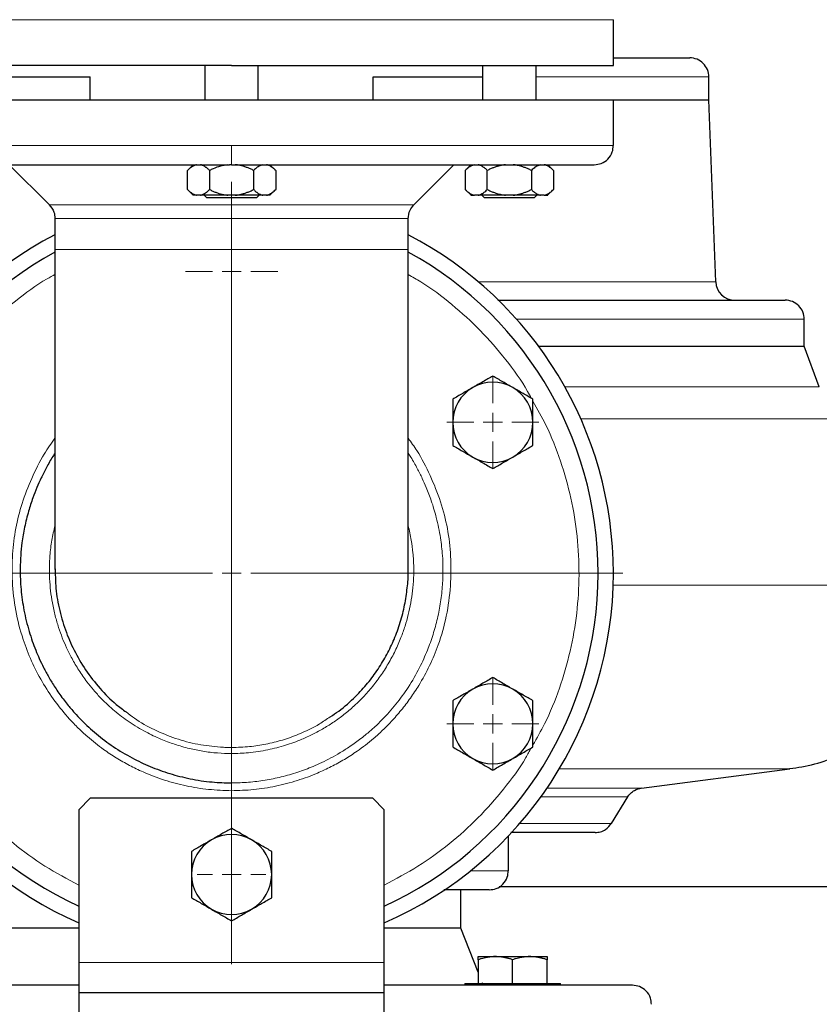
# Model space of a CAD drawing. Units: millimetres. Extents: x 0 to 420, y 0 to 297.
# Drawn here: x 268 to 279, y 217 to 230 of the extents above; entities that cross this region are included whole.
import ezdxf

# ---------------------------------------------------------------- set-up
doc = ezdxf.new("R2010")
doc.units = ezdxf.units.MM
doc.styles.add('SLDTEXTSTYLE0', font='TXT', dxfattribs={"width": 0.605})
doc.dimstyles.new('SLDDIMSTYLE0', dxfattribs={"dimtxt": 3.5, "dimasz": 3.5, "dimexe": 0, "dimexo": 0.0625, "dimgap": 0.875, "dimtad": 1, "dimlfac": 20, "dimrnd": 1e-09, "dimzin": 12, "dimdsep": 46, "dimtxsty": 'SLDTEXTSTYLE0', "dimsah": 1, "dimcen": 0.09, "dimadec": 0, "dimazin": 3, "dimtfac": 1, "dimtdec": 3, "dimtofl": 0, "dimtmove": 0, "dimatfit": 3, "dimfxl": 0, "dimfrac": 2, "dimtolj": 1, "dimtzin": 12, "dimarcsym": 0})

# ---------------------------------------------------------------- blocks, each defined once
blk = doc.blocks.new('_D_14')
at = {"color": 7, "linetype": 'Continuous', "lineweight": 0}
for p, q in [((264.852, 272.851), (334.358, 272.851)), ((333.358, 272.851), (333.358, 202.401)), ((281.909, 202.401), (334.358, 202.401))]:
    blk.add_line(p, q, dxfattribs=at)
at = {"color": 7, "linetype": 'Continuous', "lineweight": 18}
for points in [[(333.358, 272.851), (332.82, 269.351), (333.896, 269.351)], [(333.358, 202.401), (333.896, 205.901), (332.82, 205.901)]]:
    blk.add_solid(points, dxfattribs=at)
at = {"color": 7, "linetype": 'Continuous', "lineweight": 18, "insert": (328.846, 232.278), "char_height": 3.5, "attachment_point": 1, "rotation": 90, "style": 'SLDTEXTSTYLE0'}
blk.add_mtext('1409', dxfattribs=at)
blk = doc.blocks.new('_D_17')
at = {"color": 7, "linetype": 'Continuous', "lineweight": 0}
for p, q in [((262.327, 222.201), (262.327, 190.01)), ((301.327, 222.201), (301.327, 190.01)), ((301.327, 191.01), (262.327, 191.01))]:
    blk.add_line(p, q, dxfattribs=at)
at = {"color": 7, "linetype": 'Continuous', "lineweight": 18}
for points in [[(262.327, 191.01), (265.827, 190.471), (265.827, 191.548)], [(301.327, 191.01), (297.827, 191.548), (297.827, 190.471)]]:
    blk.add_solid(points, dxfattribs=at)
at = {"color": 7, "linetype": 'Continuous', "lineweight": 18, "insert": (277.817, 195.521), "char_height": 3.5, "attachment_point": 1, "style": 'SLDTEXTSTYLE0'}
blk.add_mtext('780', dxfattribs=at)
blk = doc.blocks.new('_D_20')
at = {"color": 7, "linetype": 'Continuous', "lineweight": 0}
for p, q in [((219.327, 222.201), (219.327, 177.113)), ((301.327, 222.201), (301.327, 177.113)), ((301.327, 178.113), (219.327, 178.113))]:
    blk.add_line(p, q, dxfattribs=at)
at = {"color": 7, "linetype": 'Continuous', "lineweight": 18}
for points in [[(219.327, 178.113), (222.827, 177.575), (222.827, 178.652)], [(301.327, 178.113), (297.827, 178.652), (297.827, 177.575)]]:
    blk.add_solid(points, dxfattribs=at)
at = {"color": 7, "linetype": 'Continuous', "lineweight": 18, "insert": (254.98, 182.625), "char_height": 3.5, "attachment_point": 1, "style": 'SLDTEXTSTYLE0'}
blk.add_mtext('1640', dxfattribs=at)
blk = doc.blocks.new('SW_CENTERMARKSYMBOL_154')
at = {"color": 0, "linetype": 'Continuous', "lineweight": 18}
for p, q in [((0, 0.25), (0, 0.45)), ((-0.25, 0), (-0.45, 0)), ((0, 0), (-0.125, 0)), ((0, 0), (0, 0.125)), ((0, 0), (0, -0.125)), ((0, 0), (0.125, 0)), ((0.25, 0), (0.45, 0)), ((0, -0.25), (0, -0.45))]:
    blk.add_line(p, q, dxfattribs=at)
blk = doc.blocks.new('SW_CENTERMARKSYMBOL_155')
at = {"color": 0, "linetype": 'Continuous', "lineweight": 18}
for p, q in [((0, 0.25), (0, 0.604)), ((-0.25, 0), (-0.604, 0)), ((0, 0), (-0.125, 0)), ((0, 0), (0, 0.125)), ((0, 0), (0, -0.125)), ((0, 0), (0.125, 0)), ((0.25, 0), (0.604, 0)), ((0, -0.25), (0, -0.604))]:
    blk.add_line(p, q, dxfattribs=at)
blk = doc.blocks.new('SW_CENTERMARKSYMBOL_156')
at = {"color": 0, "linetype": 'Continuous', "lineweight": 18}
for p, q in [((0, 0.25), (0, 0.604)), ((-0.25, 0), (-0.604, 0)), ((0, 0), (-0.125, 0)), ((0, 0), (0, 0.125)), ((0, 0), (0, -0.125)), ((0, 0), (0.125, 0)), ((0.25, 0), (0.604, 0)), ((0, -0.25), (0, -0.604))]:
    blk.add_line(p, q, dxfattribs=at)
blk = doc.blocks.new('SW_CENTERMARKSYMBOL_157')
at = {"color": 0, "linetype": 'Continuous', "lineweight": 18}
for p, q in [((0, 0.25), (0, 0.60375)), ((-0.25, 0), (-0.60375, 0)), ((0, 0), (-0.125, 0)), ((0, 0), (0, 0.125)), ((0, 0), (0, -0.125)), ((0, 0), (0.125, 0)), ((0.25, 0), (0.60375, 0)), ((0, -0.25), (0, -0.60375))]:
    blk.add_line(p, q, dxfattribs=at)
blk = doc.blocks.new('SW_CENTERMARKSYMBOL_160')
at = {"color": 0, "linetype": 'Continuous', "lineweight": 18}
for p, q in [((0, 0.25), (0, 5.125)), ((-0.25, 0), (-5.125, 0)), ((0, 0), (-0.125, 0)), ((0, 0), (0, 0.125)), ((0, 0), (0, -0.125)), ((0, 0), (0.125, 0)), ((0.25, 0), (5.125, 0)), ((0, -0.25), (0, -5.125))]:
    blk.add_line(p, q, dxfattribs=at)

msp = doc.modelspace()

# ---------------------------------------------------------------- linework, layer by layer
at = {"color": 8, "linetype": 'Continuous', "lineweight": 18}
for p, q in [((266.07707, 230.05052), (276.07717, 230.05052)), ((275.06443, 229.30052), (277.32712, 229.30052)), ((266.07707, 228.40052), (271.07712, 228.40052)), ((271.07712, 228.40052), (271.07712, 228.15052)), ((271.07712, 228.40052), (276.07717, 228.40052)), ((268.6914, 227.62379), (271.01867, 227.62379)), ((271.01867, 227.62379), (273.46284, 227.62379)), ((273.38962, 227.44701), (268.76462, 227.44701)), ((268.76462, 227.03802), (271.07712, 227.03802)), ((271.07712, 220.51505), (271.07712, 227.03802)), ((271.07712, 227.03802), (273.38962, 227.03802)), ((274.30854, 226.61601), (277.41796, 226.61601)), ((274.81133, 226.12552), (278.57712, 226.12552)), ((275.44211, 225.23913), (278.77235, 225.23913)), ((275.65004, 224.8225), (279.14641, 224.8225)), ((280.50212, 222.64348), (276.07465, 222.64348)), ((271.07712, 220.05146), (271.07712, 220.43596)), ((278.3894, 220.23661), (275.36971, 220.23661)), ((276.44537, 219.98452), (275.20872, 219.98452)), ((276.26462, 219.86763), (275.12658, 219.86763)), ((276.05034, 219.51949), (274.85002, 219.51949)), ((274.20602, 218.90053), (274.70212, 218.90053)), ((273.07712, 217.70058), (269.07712, 217.70058))]:
    msp.add_line(p, q, dxfattribs=at)
at = {"color": 7, "linetype": 'Continuous', "lineweight": 25}
for p, q in [((276.07717, 229.45027), (276.07717, 230.05052)), ((270.72712, 229.45053), (270.72712, 229.00052)), ((271.42712, 229.00052), (271.42712, 229.45053)), ((274.36443, 229.45053), (274.36443, 229.00052)), ((275.06443, 229.00052), (275.06443, 229.45053)), ((267.78981, 229.30052), (269.22416, 229.30052)), ((269.22416, 229.00052), (269.22416, 229.30052)), ((272.93008, 229.00052), (272.93008, 229.30052)), ((272.93008, 229.30052), (274.36443, 229.30052)), ((277.32712, 229.00052), (277.32712, 229.30052)), ((266.07707, 229.00052), (271.07712, 229.00052)), ((271.07712, 229.00052), (276.07717, 229.00052)), ((276.07717, 228.40052), (276.07717, 229.00052)), ((276.07717, 229.00052), (277.32712, 229.00052)), ((277.41796, 226.61601), (277.32712, 229.00052)), ((268.16467, 228.15052), (268.6914, 227.62379)), ((270.57477, 228.15052), (270.49939, 228.07515)), ((270.49977, 227.82552), (270.49977, 228.07552)), ((270.78844, 228.07552), (270.78844, 227.82552)), ((271.07712, 228.15052), (271.04861, 228.15052)), ((271.36579, 228.07552), (271.36579, 227.82552)), ((271.65484, 228.07515), (271.57947, 228.15052)), ((271.65447, 228.07552), (271.65447, 227.82552)), ((273.46284, 227.62379), (273.98957, 228.15052)), ((274.21208, 228.15052), (274.1367, 228.07515)), ((274.13708, 228.07552), (274.13708, 227.82552)), ((274.42575, 227.82552), (274.42575, 228.07552)), ((275.0031, 228.07552), (275.0031, 227.82552)), ((275.29215, 228.07515), (275.21678, 228.15052)), ((275.29178, 228.07552), (275.29178, 227.82552)), ((270.49939, 227.8259), (270.57477, 227.75053)), ((271.57909, 227.75015), (271.65484, 227.8259)), ((274.1367, 227.8259), (274.21245, 227.75015)), ((275.2164, 227.75015), (275.29215, 227.8259)), ((270.61984, 227.75053), (270.57477, 227.75053)), ((270.66837, 227.75053), (270.61984, 227.75053)), ((270.71774, 227.75077), (270.75212, 227.7164)), ((271.07712, 227.7164), (270.75212, 227.7164)), ((271.12565, 227.75053), (271.02858, 227.75053)), ((271.40212, 227.7164), (271.07712, 227.7164)), ((271.40212, 227.7164), (271.43649, 227.75077)), ((271.5344, 227.75053), (271.48586, 227.75053)), ((274.30568, 227.75053), (274.25714, 227.75053)), ((274.66589, 227.75053), (274.30568, 227.75053)), ((274.3553, 227.75053), (274.38942, 227.7164)), ((274.71443, 227.7164), (274.38942, 227.7164)), ((274.76296, 227.75053), (274.66589, 227.75053)), ((275.03943, 227.7164), (274.71443, 227.7164)), ((275.03943, 227.7164), (275.0738, 227.75077)), ((275.17171, 227.75053), (275.12317, 227.75053)), ((268.76462, 227.44701), (268.76462, 227.03802)), ((273.38962, 227.03802), (273.38962, 227.44701)), ((268.76462, 227.03802), (268.76462, 222.84953)), ((273.38962, 222.84952), (273.38962, 227.03802)), ((278.57712, 225.77552), (278.57712, 226.12552)), ((275.09575, 225.77552), (278.57712, 225.77552)), ((278.77235, 225.23913), (278.57712, 225.77552)), ((276.44537, 219.98452), (278.3894, 220.23661)), ((269.22712, 219.85058), (269.07712, 219.70058)), ((272.92712, 219.85058), (269.22712, 219.85058)), ((273.07712, 219.70058), (272.92712, 219.85058)), ((276.05034, 219.51949), (276.26462, 219.86763)), ((269.07712, 219.70058), (269.07712, 217.70058)), ((273.07712, 217.70058), (273.07712, 219.70058)), ((274.70212, 218.90053), (274.70212, 219.35678)), ((274.58186, 218.69497), (295.0414, 218.69497)), ((274.07712, 218.15052), (274.07712, 218.65052)), ((269.07712, 218.15052), (268.07712, 218.15052)), ((274.07712, 218.15052), (273.07712, 218.15052)), ((274.30773, 217.574), (274.07712, 218.15052)), ((274.30773, 217.77552), (274.53273, 217.77552)), ((274.53273, 217.77552), (274.98273, 217.77552)), ((274.98273, 217.77552), (275.20773, 217.77552)), ((269.07712, 217.70058), (269.07712, 217.30057)), ((273.07712, 217.30057), (273.07712, 217.70058)), ((274.30773, 217.73533), (274.30773, 217.43052)), ((274.75773, 217.43052), (274.75773, 217.73533)), ((275.20773, 217.43052), (275.20773, 217.73533)), ((274.13273, 217.42552), (274.13273, 217.40053)), ((274.13273, 217.42552), (274.75773, 217.42552)), ((274.36712, 217.42552), (274.36512, 217.43052)), ((274.75773, 217.42552), (275.38273, 217.42552)), ((275.38273, 217.40053), (275.38273, 217.42552)), ((273.07712, 217.30057), (269.07712, 217.30057)), ((269.07712, 217.30057), (269.07712, 216.90057)), ((273.07712, 216.90057), (273.07712, 217.30057))]:
    msp.add_line(p, q, dxfattribs=at)
for centre, radius, start, end in [((277.07712, 229.30052), 0.25, 0, 90.00002), ((271.07712, 222.80052), 5, 117.548546, 246.421822), ((271.07712, 222.80052), 5, 0, 62.451454), ((271.07712, 222.80052), 4.8, 118.801122, 245.375682), ((271.07712, 222.80052), 4.8, 294.624318, 61.198878), ((277.66778, 226.62552), 0.25, 182.18164, 269.999985), ((278.32712, 226.12552), 0.25, 0, 90.000015), ((274.49792, 224.77552), 0.525, 60, 120), ((274.49792, 224.77552), 0.525, 120, 180), ((274.49792, 224.77552), 0.525, 360, 60), ((274.49792, 224.77552), 0.525, 180, 240), ((274.49792, 224.77552), 0.525, 300, 360), ((274.49792, 224.77552), 0.525, 240, 300), ((271.07712, 222.80052), 5, 293.578178, 0), ((274.49792, 220.82552), 0.525, 120, 180), ((274.49792, 220.82552), 0.525, 60, 120), ((274.49792, 220.82552), 0.525, 0, 60), ((274.49792, 220.82552), 0.525, 180, 240), ((274.49792, 220.82552), 0.525, 300, 0), ((274.49792, 220.82552), 0.525, 240, 300), ((271.07712, 218.85052), 0.525, 120, 180), ((271.07712, 218.85052), 0.525, 60, 120), ((271.07712, 218.85052), 0.525, 360, 60), ((271.07712, 218.85052), 0.525, 180, 240), ((271.07712, 218.85052), 0.525, 300, 360), ((271.07712, 218.85052), 0.525, 240, 300)]:
    msp.add_arc(centre, radius, start, end, dxfattribs=at)
for points, knots in [([(276.07717, 229.55052), (276.16434, 229.55052), (276.35725, 229.55052), (276.59627, 229.55052), (276.80297, 229.55052), (276.9526, 229.55052), (277.05068, 229.55052), (277.06781, 229.55052), (277.07638, 229.55052)], [0, 0, 0, 0, 0.14152892, 0.31322377, 0.48491734, 0.65661133, 0.82830619, 1, 1, 1, 1]), ([(271.07712, 229.45052), (270.74987, 229.45052), (270.42262, 229.45052), (269.78069, 229.45052), (269.46602, 229.45052), (268.86134, 229.45052), (268.57134, 229.45052), (268.02714, 229.45052), (267.77295, 229.45052), (267.31015, 229.45052), (267.10154, 229.45052), (266.73792, 229.45052), (266.58291, 229.45052), (266.33244, 229.45052), (266.23699, 229.45052), (266.1093, 229.45052), (266.07707, 229.45052), (266.07707, 229.45052)], [0, 0, 0, 0, 0.125, 0.125, 0.25, 0.25, 0.375, 0.375, 0.5, 0.5, 0.625, 0.625, 0.75, 0.75, 0.875, 0.875, 1, 1, 1, 1]), ([(271.07712, 229.45053), (271.24074, 229.45053), (271.568, 229.45053), (272.05415, 229.45053), (272.53089, 229.45053), (272.99363, 229.45053), (273.43792, 229.45053), (273.85946, 229.45053), (274.25422, 229.45053), (274.61837, 229.45053), (274.94842, 229.45053), (275.24119, 229.45053), (275.49387, 229.45053), (275.70395, 229.45053), (275.86972, 229.45053), (275.9884, 229.45053), (276.06325, 229.45053), (276.07253, 229.45053), (276.07717, 229.45053)], [0, 0, 0, 0, 0.062499987, 0.125000005, 0.187500063, 0.250000084, 0.312500029, 0.374999872, 0.437500081, 0.499999996, 0.562499911, 0.625000159, 0.6875001, 0.750000207, 0.812500254, 0.875000174, 0.937500031, 1, 1, 1, 1]), ([(275.82717, 228.15052), (275.85863, 228.154), (275.92414, 228.16124), (276.01106, 228.22119), (276.06894, 228.30679), (276.0725, 228.37222), (276.07401, 228.40002)], [0, 0, 0, 0, 0.24075383, 0.50133765, 0.7881248, 1, 1, 1, 1]), ([(266.32774, 228.15052), (266.3316, 228.15052), (266.33942, 228.15052), (266.40836, 228.15052), (266.51928, 228.15052), (266.67486, 228.15052), (266.87243, 228.15052), (267.1104, 228.15052), (267.38642, 228.15052), (267.69784, 228.15052), (268.04168, 228.15052), (268.41465, 228.15052), (268.81316, 228.15052), (269.23339, 228.15052), (269.6713, 228.15052), (270.12271, 228.15052), (270.58326, 228.15052), (270.8935, 228.15052), (271.04861, 228.15052)], [0, 0, 0, 0, 0.060703752, 0.123323354, 0.185943166, 0.248563204, 0.311182714, 0.373802614, 0.436422096, 0.499042068, 0.561661661, 0.624281368, 0.686901084, 0.749521012, 0.812140733, 0.874760485, 0.937380262, 1, 1, 1, 1]), ([(270.61984, 228.15052), (270.61704, 228.14993), (270.61144, 228.14874), (270.60307, 228.14628), (270.5947, 228.14331), (270.58631, 228.13979), (270.57789, 228.13573), (270.56942, 228.13113), (270.557, 228.12365), (270.54059, 228.11212), (270.52015, 228.09529), (270.50666, 228.0822), (270.49977, 228.07552)], [0, 0, 0, 0, 0.06675204, 0.13361847, 0.2007981, 0.2684837, 0.3368608, 0.40610655, 0.47638895, 0.64447307, 0.81852389, 1, 1, 1, 1]), ([(270.78844, 228.07552), (270.78492, 228.07899), (270.77796, 228.08584), (270.76749, 228.09541), (270.75713, 228.10428), (270.74685, 228.11243), (270.73663, 228.11986), (270.72499, 228.12755), (270.71192, 228.13509), (270.69738, 228.14192), (270.6829, 228.14725), (270.6732, 228.14943), (270.66837, 228.15052)], [0, 0, 0, 0, 0.09304616, 0.1840204, 0.27308788, 0.36043079, 0.44624879, 0.53075924, 0.65116466, 0.76888396, 0.88483395, 1, 1, 1, 1]), ([(271.02858, 228.15052), (270.99588, 228.14546), (270.92958, 228.1352), (270.85024, 228.10519), (270.80406, 228.08302), (270.78844, 228.07552)], [0, 0, 0, 0, 0.39177643, 0.79436201, 1, 1, 1, 1]), ([(271.07712, 228.15052), (271.23227, 228.15052), (271.54256, 228.15052), (272.00354, 228.15052), (272.45563, 228.15052), (272.8945, 228.15052), (273.31593, 228.15052), (273.71588, 228.15052), (274.09051, 228.15052), (274.43624, 228.15052), (274.74974, 228.15052), (275.028, 228.15052), (275.26837, 228.15052), (275.46847, 228.15052), (275.62668, 228.15052), (275.74036, 228.15052), (275.81257, 228.15052), (275.82229, 228.15052), (275.82715, 228.15052)], [0, 0, 0, 0, 0.06249996, 0.12500002, 0.18750007, 0.24999989, 0.31250022, 0.37499995, 0.43750014, 0.49999996, 0.56249993, 0.62500013, 0.68750021, 0.74999988, 0.81249982, 0.87499996, 0.93749989, 1, 1, 1, 1]), ([(271.36579, 228.07552), (271.35875, 228.07899), (271.34483, 228.08584), (271.32387, 228.09541), (271.30314, 228.10428), (271.28258, 228.11243), (271.26216, 228.11986), (271.23887, 228.12755), (271.21272, 228.13509), (271.18364, 228.14192), (271.15468, 228.14725), (271.13531, 228.14943), (271.12566, 228.15052)], [0, 0, 0, 0, 0.09304616, 0.1840204, 0.27308788, 0.36043079, 0.44624879, 0.53075924, 0.65116466, 0.76888396, 0.88483395, 1, 1, 1, 1]), ([(271.48586, 228.15052), (271.46951, 228.14546), (271.43636, 228.1352), (271.39669, 228.10519), (271.3736, 228.08302), (271.36579, 228.07552)], [0, 0, 0, 0, 0.39176843, 0.79435484, 1, 1, 1, 1]), ([(271.65447, 228.07552), (271.65095, 228.07899), (271.64398, 228.08584), (271.6335, 228.09541), (271.62313, 228.10428), (271.61285, 228.11243), (271.60264, 228.11986), (271.591, 228.12755), (271.57791, 228.13509), (271.56337, 228.14192), (271.5489, 228.14725), (271.53922, 228.14943), (271.5344, 228.15052)], [0, 0, 0, 0, 0.09304616, 0.1840204, 0.27308788, 0.36043079, 0.44624879, 0.53075924, 0.65116466, 0.76888396, 0.88483395, 1, 1, 1, 1]), ([(274.25714, 228.15052), (274.24079, 228.14546), (274.20764, 228.1352), (274.16798, 228.10519), (274.14488, 228.08302), (274.13708, 228.07552)], [0, 0, 0, 0, 0.391779581, 0.794364262, 1, 1, 1, 1]), ([(274.42575, 228.07552), (274.42223, 228.07899), (274.41527, 228.08584), (274.4048, 228.09541), (274.39443, 228.10428), (274.38415, 228.11243), (274.37394, 228.11986), (274.3623, 228.12755), (274.34923, 228.13509), (274.33469, 228.14192), (274.3202, 228.14725), (274.31051, 228.14943), (274.30568, 228.15052)], [0, 0, 0, 0, 0.09304616, 0.1840204, 0.27308788, 0.36043079, 0.44624879, 0.53075924, 0.65116466, 0.76888396, 0.88483395, 1, 1, 1, 1]), ([(274.66589, 228.15052), (274.66029, 228.14993), (274.64908, 228.14874), (274.63233, 228.14628), (274.61557, 228.14331), (274.59879, 228.13979), (274.58196, 228.13573), (274.56504, 228.13113), (274.5402, 228.12365), (274.50736, 228.11212), (274.46651, 228.09529), (274.43952, 228.0822), (274.42575, 228.07552)], [0, 0, 0, 0, 0.06675204, 0.13361847, 0.20079809, 0.2684837, 0.3368608, 0.40610654, 0.47638894, 0.64447306, 0.81852389, 1, 1, 1, 1]), ([(275.0031, 228.07552), (274.99606, 228.07899), (274.98214, 228.08584), (274.96118, 228.09541), (274.94045, 228.10428), (274.91989, 228.11243), (274.89946, 228.11986), (274.87618, 228.12755), (274.85002, 228.13509), (274.82094, 228.14192), (274.79199, 228.14725), (274.77262, 228.14943), (274.76296, 228.15052)], [0, 0, 0, 0, 0.09304616, 0.1840204, 0.27308788, 0.36043079, 0.44624879, 0.53075924, 0.65116466, 0.76888396, 0.88483395, 1, 1, 1, 1]), ([(275.12317, 228.15052), (275.10682, 228.14546), (275.07367, 228.1352), (275.034, 228.10519), (275.01091, 228.08302), (275.0031, 228.07552)], [0, 0, 0, 0, 0.39177954, 0.79436695, 1, 1, 1, 1]), ([(275.29178, 228.07552), (275.28825, 228.07899), (275.28129, 228.08584), (275.27081, 228.09541), (275.26044, 228.10428), (275.25016, 228.11243), (275.23995, 228.11986), (275.22831, 228.12755), (275.21522, 228.13509), (275.20068, 228.14192), (275.18621, 228.14725), (275.17653, 228.14943), (275.17171, 228.15052)], [0, 0, 0, 0, 0.09304616, 0.1840204, 0.27308788, 0.36043079, 0.44624879, 0.53075924, 0.65116466, 0.76888396, 0.88483395, 1, 1, 1, 1]), ([(270.49977, 227.82552), (270.50326, 227.82209), (270.51015, 227.8153), (270.52054, 227.80582), (270.53081, 227.79701), (270.541, 227.78892), (270.55111, 227.78153), (270.56274, 227.77381), (270.57589, 227.76618), (270.59058, 227.75925), (270.60519, 227.75384), (270.61497, 227.75163), (270.61984, 227.75052)], [0, 0, 0, 0, 0.09216979, 0.18230511, 0.27056622, 0.3571297, 0.44218899, 0.52595451, 0.64763464, 0.76656229, 0.88367956, 1, 1, 1, 1]), ([(270.66837, 227.75052), (270.67116, 227.75112), (270.67675, 227.7523), (270.68511, 227.75476), (270.69346, 227.75771), (270.70183, 227.76121), (270.71021, 227.76525), (270.71864, 227.76982), (270.73106, 227.77729), (270.74752, 227.78883), (270.768, 227.8057), (270.78154, 227.81882), (270.78844, 227.82552)], [0, 0, 0, 0, 0.06652374, 0.13316208, 0.20011191, 0.26756416, 0.33570259, 0.40470272, 0.47473106, 0.64333551, 0.81793365, 1, 1, 1, 1]), ([(270.78844, 227.82552), (270.79542, 227.82209), (270.80921, 227.8153), (270.82997, 227.80582), (270.85051, 227.79701), (270.87088, 227.78892), (270.89111, 227.78153), (270.91437, 227.77381), (270.94065, 227.76618), (270.97002, 227.75925), (270.99926, 227.75384), (271.01883, 227.75163), (271.02858, 227.75052)], [0, 0, 0, 0, 0.09216979, 0.18230511, 0.27056622, 0.3571297, 0.44218899, 0.52595451, 0.64763464, 0.76656229, 0.88367956, 1, 1, 1, 1]), ([(271.12566, 227.75052), (271.13123, 227.75112), (271.1424, 227.7523), (271.1591, 227.75476), (271.1758, 227.75771), (271.19252, 227.76121), (271.2093, 227.76525), (271.22616, 227.76982), (271.25101, 227.77729), (271.28392, 227.78883), (271.32491, 227.8057), (271.35198, 227.81882), (271.36579, 227.82552)], [0, 0, 0, 0, 0.06652374, 0.13316209, 0.20011191, 0.26756416, 0.33570259, 0.40470272, 0.47473106, 0.64333551, 0.81793365, 1, 1, 1, 1]), ([(271.36579, 227.82552), (271.36928, 227.82209), (271.37618, 227.8153), (271.38655, 227.80582), (271.39682, 227.79701), (271.407, 227.78892), (271.41712, 227.78153), (271.42875, 227.77381), (271.44188, 227.76618), (271.45656, 227.75925), (271.4712, 227.75384), (271.48099, 227.75163), (271.48586, 227.75052)], [0, 0, 0, 0, 0.09216979, 0.18230511, 0.27056622, 0.3571297, 0.44218899, 0.52595451, 0.64763464, 0.76656229, 0.88367956, 1, 1, 1, 1]), ([(271.5344, 227.75052), (271.53719, 227.75112), (271.54277, 227.7523), (271.55111, 227.75476), (271.55946, 227.75771), (271.56781, 227.76121), (271.5762, 227.76525), (271.58464, 227.76982), (271.59707, 227.77729), (271.61352, 227.78883), (271.63402, 227.8057), (271.64756, 227.81882), (271.65447, 227.82552)], [0, 0, 0, 0, 0.06652374, 0.13316209, 0.20011191, 0.26756416, 0.33570259, 0.40470272, 0.47473106, 0.64333551, 0.81793365, 1, 1, 1, 1]), ([(274.13708, 227.82552), (274.14056, 227.82209), (274.14746, 227.8153), (274.15784, 227.80582), (274.16812, 227.79701), (274.1783, 227.78892), (274.18842, 227.78153), (274.20005, 227.77381), (274.2132, 227.76618), (274.22788, 227.75925), (274.24249, 227.75384), (274.25227, 227.75163), (274.25714, 227.75052)], [0, 0, 0, 0, 0.09216979, 0.18230511, 0.27056622, 0.3571297, 0.44218899, 0.52595451, 0.64763464, 0.76656229, 0.88367956, 1, 1, 1, 1]), ([(274.30568, 227.75052), (274.30847, 227.75112), (274.31406, 227.7523), (274.32242, 227.75476), (274.33077, 227.75771), (274.33913, 227.76121), (274.34752, 227.76525), (274.35595, 227.76982), (274.36837, 227.77729), (274.38483, 227.78883), (274.40531, 227.8057), (274.41884, 227.81882), (274.42575, 227.82552)], [0, 0, 0, 0, 0.06652374, 0.13316209, 0.20011191, 0.26756416, 0.33570259, 0.40470272, 0.47473106, 0.64333551, 0.81793365, 1, 1, 1, 1]), ([(274.42575, 227.82552), (274.43272, 227.82209), (274.44652, 227.8153), (274.46728, 227.80582), (274.48782, 227.79701), (274.50819, 227.78892), (274.52842, 227.78153), (274.55167, 227.77381), (274.57796, 227.76618), (274.60733, 227.75925), (274.63657, 227.75384), (274.65614, 227.75163), (274.66589, 227.75052)], [0, 0, 0, 0, 0.092169785, 0.182305112, 0.27056622, 0.357129702, 0.442188985, 0.525954512, 0.647634635, 0.766562294, 0.883679561, 1, 1, 1, 1]), ([(274.76296, 227.75052), (274.76854, 227.75112), (274.77971, 227.7523), (274.79641, 227.75476), (274.81311, 227.75771), (274.82983, 227.76121), (274.84661, 227.76525), (274.86347, 227.76982), (274.88832, 227.77729), (274.92122, 227.78883), (274.96221, 227.8057), (274.98928, 227.81882), (275.0031, 227.82552)], [0, 0, 0, 0, 0.06652374, 0.13316208, 0.20011191, 0.26756416, 0.33570258, 0.40470272, 0.47473106, 0.64333551, 0.81793365, 1, 1, 1, 1]), ([(275.0031, 227.82552), (275.00659, 227.82209), (275.01348, 227.8153), (275.02386, 227.80582), (275.03412, 227.79701), (275.04431, 227.78892), (275.05442, 227.78153), (275.06605, 227.77381), (275.07919, 227.76618), (275.09387, 227.75925), (275.1085, 227.75384), (275.11829, 227.75163), (275.12317, 227.75052)], [0, 0, 0, 0, 0.09216979, 0.18230511, 0.27056622, 0.3571297, 0.44218899, 0.52595451, 0.64763464, 0.76656229, 0.88367956, 1, 1, 1, 1]), ([(275.17171, 227.75052), (275.1745, 227.75112), (275.18008, 227.7523), (275.18842, 227.75476), (275.19676, 227.75771), (275.20512, 227.76121), (275.21351, 227.76525), (275.22195, 227.76982), (275.23438, 227.77729), (275.25082, 227.78883), (275.27133, 227.8057), (275.28486, 227.81882), (275.29178, 227.82552)], [0, 0, 0, 0, 0.06652374, 0.13316208, 0.20011191, 0.26756416, 0.33570258, 0.40470272, 0.47473106, 0.64333551, 0.81793365, 1, 1, 1, 1]), ([(271.02858, 227.75052), (270.95744, 227.75052), (270.88784, 227.75052), (270.76405, 227.75052), (270.70992, 227.75052), (270.66837, 227.75052)], [0, 0, 0, 0, 0.5, 0.5, 1, 1, 1, 1]), ([(271.48586, 227.75052), (271.44431, 227.75052), (271.39019, 227.75052), (271.2664, 227.75052), (271.19679, 227.75052), (271.12566, 227.75052)], [0, 0, 0, 0, 0.5, 0.5, 1, 1, 1, 1]), ([(274.21208, 227.75053), (274.21402, 227.75053), (274.2179, 227.75053), (274.24406, 227.75053), (274.25714, 227.75053)], [0, 0, 0, 0, 0.50000133, 1, 1, 1, 1]), ([(275.12317, 227.75052), (275.08162, 227.75052), (275.0275, 227.75052), (274.9037, 227.75052), (274.8341, 227.75052), (274.76296, 227.75052)], [0, 0, 0, 0, 0.5, 0.5, 1, 1, 1, 1]), ([(275.17171, 227.75053), (275.18479, 227.75053), (275.21095, 227.75053), (275.21483, 227.75053), (275.21678, 227.75053)], [0, 0, 0, 0, 0.49999977, 1, 1, 1, 1]), ([(268.6886, 227.62654), (268.71309, 227.59627), (268.75684, 227.54221), (268.76222, 227.47337), (268.76459, 227.44309)], [0, 0, 0, 0, 0.56000063, 1, 1, 1, 1]), ([(273.38965, 227.44309), (273.39373, 227.48181), (273.40103, 227.55097), (273.4459, 227.60345), (273.46564, 227.62654)], [0, 0, 0, 0, 0.55999821, 1, 1, 1, 1]), ([(274.56318, 226.37552), (274.72755, 226.37552), (275.09787, 226.37552), (275.6303, 226.37552), (276.16147, 226.37552), (276.64307, 226.37552), (277.07177, 226.37552), (277.44317, 226.37552), (277.75369, 226.37552), (278.0008, 226.37552), (278.18045, 226.37552), (278.29723, 226.37552), (278.31674, 226.37552), (278.3265, 226.37552)], [0, 0, 0, 0, 0.07391259, 0.16652131, 0.25912991, 0.3517386, 0.4443473, 0.53695632, 0.62956505, 0.72217354, 0.81478236, 0.90739109, 1, 1, 1, 1]), ([(274.49792, 225.38174), (274.45529, 225.35713), (274.36924, 225.30745), (274.2803, 225.2561), (274.23542, 225.23019)], [0, 0, 0, 0, 0.49545703, 1, 1, 1, 1]), ([(274.76042, 225.23019), (274.71643, 225.25558), (274.62749, 225.30694), (274.54142, 225.35663), (274.49792, 225.38174)], [0, 0, 0, 0, 0.49450874, 1, 1, 1, 1]), ([(274.23542, 225.23019), (274.19143, 225.20479), (274.10249, 225.15344), (274.01642, 225.10375), (273.97292, 225.07863)], [0, 0, 0, 0, 0.49451198, 1, 1, 1, 1]), ([(275.02292, 225.07863), (274.98029, 225.10325), (274.89424, 225.15292), (274.8053, 225.20428), (274.76042, 225.23019)], [0, 0, 0, 0, 0.49545583, 1, 1, 1, 1]), ([(273.97292, 225.07863), (273.97292, 225.02941), (273.97292, 224.93005), (273.97292, 224.82734), (273.97292, 224.77552)], [0, 0, 0, 0, 0.4954535, 1, 1, 1, 1]), ([(275.02292, 224.77552), (275.02292, 224.82631), (275.02292, 224.92902), (275.02292, 225.0284), (275.02292, 225.07863)], [0, 0, 0, 0, 0.4945132, 1, 1, 1, 1]), ([(273.97292, 224.77552), (273.97292, 224.72474), (273.97292, 224.62203), (273.97292, 224.52265), (273.97292, 224.47242)], [0, 0, 0, 0, 0.49450842, 1, 1, 1, 1]), ([(275.02292, 224.47242), (275.02292, 224.52164), (275.02292, 224.621), (275.02292, 224.7237), (275.02292, 224.77552)], [0, 0, 0, 0, 0.49545828, 1, 1, 1, 1]), ([(273.97292, 224.47242), (274.01555, 224.4478), (274.10159, 224.39813), (274.19054, 224.34677), (274.23542, 224.32086)], [0, 0, 0, 0, 0.49545671, 1, 1, 1, 1]), ([(274.76042, 224.32086), (274.8044, 224.34626), (274.89335, 224.39761), (274.97941, 224.4473), (275.02292, 224.47242)], [0, 0, 0, 0, 0.49450874, 1, 1, 1, 1]), ([(268.76462, 224.37128), (268.75508, 224.35729), (268.71373, 224.29662), (268.65355, 224.18777), (268.58426, 224.05215), (268.52537, 223.91921), (268.46924, 223.77427), (268.41328, 223.60056), (268.36487, 223.40464), (268.33216, 223.21141), (268.31371, 223.03028), (268.30548, 222.82605), (268.31553, 222.58537), (268.35449, 222.30888), (268.41978, 222.04225), (268.49334, 221.8323), (268.55973, 221.67667), (268.61628, 221.55874), (268.68462, 221.43243), (268.76864, 221.29518), (268.85085, 221.17757), (268.9368, 221.06671), (269.01543, 220.97395), (269.14017, 220.84097), (269.30588, 220.68886), (269.52958, 220.52129), (269.76493, 220.37982), (270.01305, 220.26206), (270.26628, 220.17002), (270.53855, 220.1009), (270.80989, 220.0588), (270.99239, 220.05379), (271.07712, 220.05146)], [0, 0, 0, 0, 0.0084888, 0.03680637, 0.06225819, 0.08485658, 0.10967037, 0.14016284, 0.17630371, 0.21076395, 0.23834259, 0.26754276, 0.31318538, 0.35891516, 0.40733056, 0.45058254, 0.47029786, 0.49214898, 0.51613812, 0.54227532, 0.57279745, 0.58803055, 0.61260494, 0.63373394, 0.67942775, 0.72517898, 0.77366235, 0.81685106, 0.86270735, 0.9085251, 0.95753147, 1, 1, 1, 1]), ([(274.23542, 224.32086), (274.2794, 224.29547), (274.36835, 224.24411), (274.45441, 224.19442), (274.49792, 224.16931)], [0, 0, 0, 0, 0.494511705, 1, 1, 1, 1]), ([(274.49792, 224.16931), (274.54055, 224.19392), (274.62659, 224.2436), (274.71554, 224.29495), (274.76042, 224.32086)], [0, 0, 0, 0, 0.49545583, 1, 1, 1, 1]), ([(268.76842, 222.85622), (268.76861, 222.7836), (268.76906, 222.61202), (268.81354, 222.34277), (268.89361, 222.05822), (269.01042, 221.78539), (269.16138, 221.52648), (269.34797, 221.28867), (269.52805, 221.10404), (269.65217, 221.01347), (269.69631, 220.98125)], [0, 0, 0, 0, 0.10023599, 0.23683023, 0.37532477, 0.50782217, 0.64567742, 0.7879877, 0.92460207, 1, 1, 1, 1]), ([(272.36934, 220.91789), (272.40686, 220.94205), (272.52636, 221.01902), (272.68987, 221.1686), (272.86076, 221.35447), (272.99761, 221.53952), (273.11298, 221.73169), (273.21102, 221.93689), (273.28942, 222.15357), (273.34715, 222.37982), (273.37856, 222.60329), (273.39345, 222.76165), (273.38844, 222.8444), (273.38783, 222.8546)], [0, 0, 0, 0, 0.05866803, 0.18684849, 0.28985863, 0.39072261, 0.48901166, 0.58436654, 0.68948734, 0.79177981, 0.89089291, 0.98655782, 1, 1, 1, 1]), ([(278.38543, 220.24179), (278.43853, 220.24746), (278.60679, 220.26542), (278.88611, 220.34784), (279.21713, 220.49), (279.53083, 220.68837), (279.81502, 220.93581), (280.05381, 221.22041), (280.24166, 221.52926), (280.37839, 221.84967), (280.46345, 222.17691), (280.50229, 222.44307), (280.49834, 222.59767), (280.49717, 222.64351)], [0, 0, 0, 0, 0.04574451, 0.14497108, 0.24806157, 0.3540494, 0.46178128, 0.56998072, 0.67126214, 0.77074508, 0.86748918, 0.96070924, 1, 1, 1, 1]), ([(274.49792, 221.43174), (274.45529, 221.40713), (274.36924, 221.35745), (274.2803, 221.3061), (274.23542, 221.28019)], [0, 0, 0, 0, 0.49545703, 1, 1, 1, 1]), ([(274.76042, 221.28019), (274.71643, 221.30558), (274.62749, 221.35694), (274.54142, 221.40663), (274.49792, 221.43174)], [0, 0, 0, 0, 0.49450874, 1, 1, 1, 1]), ([(274.23542, 221.28019), (274.19143, 221.25479), (274.10249, 221.20344), (274.01642, 221.15375), (273.97292, 221.12863)], [0, 0, 0, 0, 0.49451198, 1, 1, 1, 1]), ([(275.02292, 221.12863), (274.98029, 221.15325), (274.89424, 221.20292), (274.8053, 221.25428), (274.76042, 221.28019)], [0, 0, 0, 0, 0.49545583, 1, 1, 1, 1]), ([(273.97292, 221.12863), (273.97292, 221.07941), (273.97292, 220.98005), (273.97292, 220.87734), (273.97292, 220.82552)], [0, 0, 0, 0, 0.49545828, 1, 1, 1, 1]), ([(275.02292, 220.82552), (275.02292, 220.87631), (275.02292, 220.97902), (275.02292, 221.0784), (275.02292, 221.12863)], [0, 0, 0, 0, 0.4945132, 1, 1, 1, 1]), ([(273.97292, 220.82552), (273.97292, 220.77474), (273.97292, 220.67203), (273.97292, 220.57265), (273.97292, 220.52242)], [0, 0, 0, 0, 0.49450842, 1, 1, 1, 1]), ([(275.02292, 220.52242), (275.02292, 220.57164), (275.02292, 220.671), (275.02292, 220.7737), (275.02292, 220.82552)], [0, 0, 0, 0, 0.49545828, 1, 1, 1, 1]), ([(273.97292, 220.52242), (274.01555, 220.4978), (274.10159, 220.44812), (274.19054, 220.39677), (274.23542, 220.37086)], [0, 0, 0, 0, 0.495459098, 1, 1, 1, 1]), ([(274.76042, 220.37086), (274.8044, 220.39626), (274.89335, 220.44761), (274.97941, 220.4973), (275.02292, 220.52242)], [0, 0, 0, 0, 0.49450874, 1, 1, 1, 1]), ([(274.23542, 220.37086), (274.2794, 220.34547), (274.36835, 220.29411), (274.45441, 220.24442), (274.49792, 220.21931)], [0, 0, 0, 0, 0.494511705, 1, 1, 1, 1]), ([(274.49792, 220.21931), (274.54055, 220.24392), (274.62659, 220.2936), (274.71554, 220.34495), (274.76042, 220.37086)], [0, 0, 0, 0, 0.49545583, 1, 1, 1, 1]), ([(276.26232, 219.86382), (276.27457, 219.88132), (276.2994, 219.91677), (276.36196, 219.96456), (276.41665, 219.97732), (276.44979, 219.98505)], [0, 0, 0, 0, 0.27729899, 0.5620814, 1, 1, 1, 1]), ([(271.07712, 219.45674), (271.03449, 219.43213), (270.94844, 219.38245), (270.8595, 219.3311), (270.81462, 219.30519)], [0, 0, 0, 0, 0.49545909, 1, 1, 1, 1]), ([(271.33962, 219.30519), (271.29563, 219.33058), (271.20669, 219.38194), (271.12062, 219.43163), (271.07712, 219.45674)], [0, 0, 0, 0, 0.49450975, 1, 1, 1, 1]), ([(275.83743, 219.40052), (275.8613, 219.40259), (275.90981, 219.40679), (275.99051, 219.44401), (276.02944, 219.49378), (276.05296, 219.52385)], [0, 0, 0, 0, 0.27712475, 0.56329943, 1, 1, 1, 1]), ([(270.81462, 219.30519), (270.77063, 219.27979), (270.68169, 219.22844), (270.59562, 219.17875), (270.55212, 219.15363)], [0, 0, 0, 0, 0.494513036, 1, 1, 1, 1]), ([(271.60212, 219.15363), (271.55949, 219.17825), (271.47344, 219.22792), (271.3845, 219.27928), (271.33962, 219.30519)], [0, 0, 0, 0, 0.49545583, 1, 1, 1, 1]), ([(275.83703, 219.40052), (275.83062, 219.40052), (275.8178, 219.40052), (275.74113, 219.40052), (275.62313, 219.40052), (275.46104, 219.40052), (275.25657, 219.40052), (275.01735, 219.40052), (274.82787, 219.40052), (274.73462, 219.40052)], [0, 0, 0, 0, 0.14349372, 0.28698764, 0.4304816, 0.57397451, 0.71746897, 0.86096249, 1, 1, 1, 1]), ([(270.55212, 219.15363), (270.55212, 219.10441), (270.55212, 219.00505), (270.55212, 218.90234), (270.55212, 218.85052)], [0, 0, 0, 0, 0.49545828, 1, 1, 1, 1]), ([(271.60212, 218.85052), (271.60212, 218.90131), (271.60212, 219.00402), (271.60212, 219.1034), (271.60212, 219.15363)], [0, 0, 0, 0, 0.4945132, 1, 1, 1, 1]), ([(270.55212, 218.85052), (270.55212, 218.79974), (270.55212, 218.69703), (270.55212, 218.59765), (270.55212, 218.54742)], [0, 0, 0, 0, 0.49450842, 1, 1, 1, 1]), ([(271.60212, 218.54742), (271.60212, 218.59664), (271.60212, 218.696), (271.60212, 218.7987), (271.60212, 218.85052)], [0, 0, 0, 0, 0.49545828, 1, 1, 1, 1]), ([(274.45212, 218.65052), (274.48358, 218.654), (274.54909, 218.66124), (274.63601, 218.72119), (274.69386, 218.80673), (274.69743, 218.8721), (274.69894, 218.89984)], [0, 0, 0, 0, 0.24086461, 0.50157561, 0.78849921, 1, 1, 1, 1]), ([(270.55212, 218.54742), (270.59475, 218.5228), (270.68079, 218.47312), (270.76974, 218.42177), (270.81462, 218.39586)], [0, 0, 0, 0, 0.49545806, 1, 1, 1, 1]), ([(271.33962, 218.39586), (271.3836, 218.42126), (271.47255, 218.47261), (271.55861, 218.5223), (271.60212, 218.54742)], [0, 0, 0, 0, 0.4945108, 1, 1, 1, 1]), ([(274.45156, 218.65052), (274.44335, 218.65052), (274.42694, 218.65052), (274.33099, 218.65052), (274.18146, 218.65052), (274.02213, 218.65052), (273.8965, 218.65052), (273.85616, 218.65052)], [0, 0, 0, 0, 0.22350516, 0.44724967, 0.67076303, 0.89426576, 1, 1, 1, 1]), ([(270.81462, 218.39586), (270.8586, 218.37047), (270.94755, 218.31911), (271.03361, 218.26942), (271.07712, 218.24431)], [0, 0, 0, 0, 0.49451202, 1, 1, 1, 1]), ([(271.07712, 218.24431), (271.11975, 218.26892), (271.20579, 218.3186), (271.29474, 218.36995), (271.33962, 218.39586)], [0, 0, 0, 0, 0.49545687, 1, 1, 1, 1]), ([(274.53273, 217.77552), (274.52745, 217.77548), (274.51692, 217.7754), (274.50116, 217.77475), (274.48544, 217.77371), (274.46971, 217.77224), (274.45392, 217.77035), (274.43802, 217.76803), (274.41484, 217.76409), (274.38426, 217.75763), (274.34611, 217.74766), (274.32066, 217.73949), (274.30773, 217.73533)], [0, 0, 0, 0, 0.06933029, 0.13829823, 0.2071597, 0.27616697, 0.34556641, 0.41559652, 0.48648617, 0.65321803, 0.82374644, 1, 1, 1, 1]), ([(274.30773, 217.73533), (274.30773, 217.73747), (274.30773, 217.74169), (274.30774, 217.74746), (274.30774, 217.75273), (274.30774, 217.75747), (274.30773, 217.76167), (274.30773, 217.76594), (274.30775, 217.76994), (274.30777, 217.77315), (274.30775, 217.77516), (274.30773, 217.7754), (274.30773, 217.77552)], [0, 0, 0, 0, 0.08899131, 0.17633901, 0.26225182, 0.34696024, 0.43071662, 0.51379451, 0.63720371, 0.75851038, 0.87899451, 1, 1, 1, 1]), ([(274.75773, 217.73533), (274.75121, 217.73747), (274.73829, 217.74169), (274.71895, 217.74746), (274.69985, 217.75273), (274.68091, 217.75747), (274.66211, 217.76167), (274.64031, 217.76595), (274.6156, 217.76994), (274.58793, 217.77315), (274.56034, 217.77516), (274.54194, 217.7754), (274.53273, 217.77552)], [0, 0, 0, 0, 0.08899841, 0.17635157, 0.26226823, 0.346979, 0.4307363, 0.51381379, 0.63721271, 0.75851289, 0.87899409, 1, 1, 1, 1]), ([(274.98273, 217.77552), (274.97745, 217.77548), (274.96691, 217.7754), (274.95114, 217.77475), (274.93541, 217.77371), (274.91967, 217.77224), (274.90389, 217.77035), (274.88801, 217.76803), (274.86484, 217.76409), (274.83424, 217.75763), (274.7961, 217.74766), (274.77066, 217.73949), (274.75773, 217.73533)], [0, 0, 0, 0, 0.06933029, 0.13829823, 0.2071597, 0.27616697, 0.34556641, 0.41559652, 0.48648617, 0.65321803, 0.82374644, 1, 1, 1, 1]), ([(275.20773, 217.73533), (275.20121, 217.73747), (275.18828, 217.74169), (275.16894, 217.74746), (275.14983, 217.75273), (275.1309, 217.75747), (275.1121, 217.76167), (275.09031, 217.76595), (275.06557, 217.76994), (275.03789, 217.77315), (275.01032, 217.77516), (274.99194, 217.7754), (274.98273, 217.77552)], [0, 0, 0, 0, 0.08899841, 0.17635157, 0.26226823, 0.346979, 0.4307363, 0.51381379, 0.63721271, 0.75851289, 0.87899409, 1, 1, 1, 1]), ([(275.20773, 217.77552), (275.20772, 217.77548), (275.20772, 217.7754), (275.2077, 217.77475), (275.20769, 217.77371), (275.20769, 217.77224), (275.2077, 217.77035), (275.20772, 217.76803), (275.20773, 217.76409), (275.20771, 217.75763), (275.20772, 217.74766), (275.20772, 217.73949), (275.20773, 217.73533)], [0, 0, 0, 0, 0.06932732, 0.13829297, 0.20715284, 0.27615919, 0.3455584, 0.41558897, 0.48647976, 0.65321714, 0.82374775, 1, 1, 1, 1]), ([(269.07712, 217.40053), (269.06329, 217.40053), (268.88887, 217.40053), (268.57121, 217.40053), (268.13115, 217.40053), (267.72104, 217.40053), (267.34238, 217.40053), (266.99941, 217.40053), (266.69524, 217.40053), (266.43279, 217.40053), (266.21462, 217.40053), (266.0425, 217.40053), (265.91927, 217.40053), (265.84157, 217.40053), (265.83194, 217.40053), (265.82712, 217.40053)], [0, 0, 0, 0, 0.00712265, 0.0898624, 0.17260226, 0.25534198, 0.33808171, 0.42082146, 0.50356141, 0.58630121, 0.66904063, 0.7517807, 0.83452016, 0.91726003, 1, 1, 1, 1]), ([(276.32629, 217.40053), (276.31843, 217.40053), (276.30271, 217.40053), (276.21599, 217.40053), (276.08392, 217.40053), (275.90323, 217.40053), (275.67683, 217.40053), (275.40656, 217.40053), (275.0951, 217.40053), (274.74534, 217.40053), (274.36078, 217.40053), (273.94449, 217.40053), (273.51687, 217.40053), (273.21866, 217.40053), (273.07712, 217.40053)], [0, 0, 0, 0, 0.08400989, 0.16801962, 0.25202957, 0.33603965, 0.4200492, 0.50405929, 0.58806922, 0.67207927, 0.75608922, 0.84009895, 0.9241088, 1, 1, 1, 1]), ([(276.57403, 217.1505), (276.57252, 217.17848), (276.56896, 217.2441), (276.51102, 217.32986), (276.42409, 217.38981), (276.35858, 217.39705), (276.32712, 217.40053)], [0, 0, 0, 0, 0.21294225, 0.49934132, 0.75957572, 1, 1, 1, 1])]:
    msp.add_open_spline(points, degree=3, knots=knots, dxfattribs=at)
msp.add_open_spline([(271.57947, 227.75052), (271.57947, 227.75052), (271.56399, 227.75052), (271.5344, 227.75052)], degree=3, dxfattribs=at)
at = {"color": 8, "linetype": 'Continuous', "lineweight": 18}
for points, knots in [([(268.76462, 226.71289), (268.73005, 226.69426), (268.5461, 226.59511), (268.24174, 226.36692), (267.85818, 226.0314), (267.52086, 225.64925), (267.28439, 225.33385), (267.17843, 225.13792), (267.1532, 225.09127)], [0, 0, 0, 0, 0.05092698, 0.27096478, 0.49099262, 0.71119912, 0.93123738, 1, 1, 1, 1]), ([(275.00373, 225.08971), (274.98754, 225.1203), (274.89259, 225.29972), (274.67131, 225.60033), (274.34232, 225.98436), (273.96697, 226.32357), (273.64783, 226.56773), (273.4451, 226.68032), (273.38962, 226.71113)], [0, 0, 0, 0, 0.04483615, 0.26302759, 0.48139319, 0.69959462, 0.91778603, 1, 1, 1, 1]), ([(275.02292, 220.54858), (275.07553, 220.63983), (275.21228, 220.87703), (275.37691, 221.2891), (275.51967, 221.77432), (275.60553, 222.27334), (275.63626, 222.77857), (275.61047, 223.28408), (275.52924, 223.78386), (275.39148, 224.27057), (275.22453, 224.69786), (275.08221, 224.9494), (275.02292, 225.05418)], [0, 0, 0, 0, 0.066926233, 0.173966226, 0.281091291, 0.388136315, 0.495175884, 0.602301346, 0.709346108, 0.816386166, 0.923511425, 1, 1, 1, 1]), ([(268.76462, 224.56875), (268.71611, 224.50014), (268.59845, 224.33372), (268.45559, 224.04528), (268.32956, 223.7197), (268.24503, 223.38713), (268.20325, 223.04306), (268.2001, 222.68222), (268.24283, 222.30555), (268.33212, 221.95704), (268.45263, 221.64574), (268.59223, 221.37499), (268.75939, 221.12042), (268.92254, 220.92026), (269.0686, 220.76829), (269.18205, 220.6632), (269.29334, 220.57047), (269.41805, 220.4763), (269.56581, 220.37784), (269.73855, 220.27928), (269.94743, 220.17843), (270.19453, 220.08385), (270.48143, 220.00769), (270.77642, 219.95982), (270.97602, 219.95299), (271.07693, 219.94954)], [0, 0, 0, 0, 0.03951043, 0.09583326, 0.15089522, 0.20365972, 0.25687457, 0.31366064, 0.37314399, 0.43479609, 0.48243929, 0.52999818, 0.57790211, 0.62553865, 0.65130664, 0.67706447, 0.69828686, 0.71946461, 0.75059354, 0.7817917, 0.81299776, 0.85969879, 0.90607666, 0.95251274, 1, 1, 1, 1]), ([(271.07693, 219.94954), (271.17358, 219.95218), (271.36698, 219.95746), (271.65624, 220.00366), (271.93564, 220.07703), (272.17813, 220.16719), (272.38254, 220.26231), (272.5559, 220.35795), (272.70464, 220.45411), (272.83112, 220.54699), (272.94347, 220.63821), (273.05659, 220.7403), (273.17807, 220.86308), (273.30021, 221.00314), (273.42038, 221.16145), (273.5476, 221.35463), (273.67374, 221.58576), (273.80073, 221.8883), (273.89851, 222.2378), (273.95009, 222.62893), (273.95442, 223.01403), (273.91173, 223.38414), (273.81931, 223.73918), (273.68205, 224.07997), (273.54001, 224.36067), (273.42852, 224.51375), (273.38962, 224.56717)], [0, 0, 0, 0, 0.04547547, 0.09099431, 0.13751588, 0.18127157, 0.21258259, 0.24357589, 0.27439963, 0.29588859, 0.31741698, 0.34250076, 0.36757589, 0.39868493, 0.42990858, 0.4610696, 0.50749932, 0.55363346, 0.61527162, 0.67771709, 0.73882871, 0.79613217, 0.85258942, 0.91093567, 0.96892067, 1, 1, 1, 1]), ([(271.07712, 220.05149), (271.15119, 220.05319), (271.29794, 220.05655), (271.51537, 220.08434), (271.73087, 220.12808), (271.94114, 220.18866), (272.11738, 220.25476), (272.26123, 220.31893), (272.38022, 220.3787), (272.50328, 220.44825), (272.63562, 220.53244), (272.75004, 220.6152), (272.85871, 220.70227), (272.95101, 220.7831), (273.082, 220.90998), (273.23209, 221.07901), (273.39796, 221.30829), (273.53524, 221.54611), (273.64092, 221.7789), (273.71806, 221.99422), (273.77597, 222.20595), (273.81774, 222.42394), (273.84167, 222.6421), (273.84791, 222.8451), (273.8397, 223.05099), (273.81433, 223.27532), (273.765, 223.5156), (273.69935, 223.73553), (273.63497, 223.90514), (273.57272, 224.04607), (273.50612, 224.17782), (273.44493, 224.28895), (273.40162, 224.35321), (273.38962, 224.37103)], [0, 0, 0, 0, 0.03713039, 0.07355632, 0.10972583, 0.14730423, 0.18314318, 0.20401034, 0.22625984, 0.24988102, 0.27485764, 0.30486749, 0.32063285, 0.34466591, 0.36635193, 0.41204826, 0.45779477, 0.50802508, 0.54945831, 0.58582113, 0.62259495, 0.65940995, 0.69699648, 0.7325183, 0.76113957, 0.80025065, 0.84558107, 0.88393783, 0.91520903, 0.93648678, 0.96115535, 0.98922934, 1, 1, 1, 1]), ([(268.76462, 223.42345), (268.74962, 223.35944), (268.71919, 223.22957), (268.69854, 223.04769), (268.69017, 222.87986), (268.69258, 222.72509), (268.7054, 222.56742), (268.72966, 222.404), (268.76468, 222.24393), (268.80908, 222.09147), (268.85917, 221.95219), (268.91722, 221.81604), (268.98837, 221.67409), (269.07664, 221.52468), (269.17191, 221.388), (269.27107, 221.2646), (269.38914, 221.13495), (269.54224, 220.9929), (269.73751, 220.84529), (269.94145, 220.72206), (270.14226, 220.62633), (270.33309, 220.55442), (270.51629, 220.50192), (270.70462, 220.46388), (270.8891, 220.44043), (271.01572, 220.43743), (271.07712, 220.43597)], [0, 0, 0, 0, 0.04532513, 0.09195939, 0.12599786, 0.16119561, 0.19862784, 0.23501277, 0.27505371, 0.31152993, 0.34444529, 0.37707131, 0.41354376, 0.45386626, 0.49664346, 0.52832038, 0.56297382, 0.61748627, 0.67207262, 0.73149906, 0.78146633, 0.82526807, 0.87199058, 0.91270524, 0.95767233, 1, 1, 1, 1]), ([(271.07712, 220.43599), (271.15076, 220.43811), (271.31026, 220.44268), (271.54719, 220.48015), (271.78054, 220.5404), (271.97625, 220.61193), (272.14315, 220.68838), (272.28494, 220.76529), (272.42091, 220.85134), (272.5524, 220.94729), (272.67354, 221.04935), (272.79445, 221.16604), (272.91146, 221.29646), (273.02712, 221.4487), (273.1312, 221.61124), (273.22129, 221.7804), (273.29344, 221.94586), (273.34963, 222.10461), (273.39251, 222.2563), (273.42557, 222.40991), (273.44945, 222.57103), (273.46186, 222.72879), (273.46405, 222.89572), (273.45452, 223.05981), (273.4323, 223.24116), (273.40462, 223.35898), (273.38962, 223.42284)], [0, 0, 0, 0, 0.05076895, 0.10997027, 0.16494798, 0.21677938, 0.25344063, 0.29147767, 0.32793371, 0.36433293, 0.40366029, 0.43707635, 0.48015403, 0.52436842, 0.56879794, 0.6131333, 0.65641889, 0.69317002, 0.72920086, 0.76506828, 0.80147654, 0.84146529, 0.87412518, 0.91655536, 0.95477272, 1, 1, 1, 1]), ([(269.69631, 220.98125), (269.73222, 220.95292), (269.84627, 220.86294), (270.06357, 220.74436), (270.34178, 220.62881), (270.63369, 220.54981), (270.83293, 220.52965), (270.93192, 220.51964)], [0, 0, 0, 0, 0.10247922, 0.32540692, 0.55162348, 0.77726111, 1, 1, 1, 1]), ([(271.07712, 220.51505), (271.1561, 220.51738), (271.30615, 220.52181), (271.52863, 220.55654), (271.74349, 220.60954), (271.98101, 220.69531), (272.19364, 220.79508), (272.32353, 220.88587), (272.36934, 220.91789)], [0, 0, 0, 0, 0.17227866, 0.32732817, 0.49038424, 0.65445113, 0.87814557, 1, 1, 1, 1]), ([(267.1518, 220.51059), (267.1717, 220.47329), (267.27154, 220.28616), (267.50011, 219.97811), (267.83472, 219.594), (268.21432, 219.25317), (268.62693, 218.95251), (268.92714, 218.79342), (269.07719, 218.7139)], [0, 0, 0, 0, 0.04744691, 0.23804684, 0.42850077, 0.6189462, 0.80954817, 1, 1, 1, 1]), ([(271.07712, 220.51505), (271.06539, 220.5151), (271.04169, 220.51521), (271.00576, 220.51608), (270.96908, 220.51746), (270.94439, 220.51891), (270.93192, 220.51964)], [0, 0, 0, 0, 0.2420672, 0.48938925, 0.74201706, 1, 1, 1, 1]), ([(271.07712, 220.51505), (271.07712, 220.51226), (271.07711, 220.50356), (271.07711, 220.47599), (271.07711, 220.45722), (271.07712, 220.43597)], [0, 0, 0, 0, 0.5, 0.5, 1, 1, 1, 1]), ([(273.07703, 218.71389), (273.22596, 218.79276), (273.52392, 218.95057), (273.9338, 219.24838), (274.31116, 219.58585), (274.64458, 219.96592), (274.87587, 220.27636), (274.97873, 220.46747), (275.0017, 220.51017)], [0, 0, 0, 0, 0.18905411, 0.37825493, 0.56731508, 0.75636743, 0.94557031, 1, 1, 1, 1]), ([(271.07712, 220.05146), (271.07709, 220.03837), (271.07705, 220.02242), (271.07699, 219.9873), (271.07696, 219.96819), (271.07693, 219.94954)], [0, 0, 0, 0, 0.5, 0.5, 1, 1, 1, 1])]:
    msp.add_open_spline(points, degree=3, knots=knots, dxfattribs=at)

# ---------------------------------------------------------------- block references
at = {"color": 7, "linetype": 'Continuous', "lineweight": 0}
for name, p in [('SW_CENTERMARKSYMBOL_160', (271.07712, 222.80052)), ('SW_CENTERMARKSYMBOL_155', (271.07712, 226.75052)), ('SW_CENTERMARKSYMBOL_156', (274.49792, 224.77552)), ('SW_CENTERMARKSYMBOL_157', (274.49792, 220.82552)), ('SW_CENTERMARKSYMBOL_154', (271.07712, 218.85052))]:
    msp.add_blockref(name, p, dxfattribs=at)

# ---------------------------------------------------------------- dimensions: what is measured, and where the dimension line sits
at = {"color": 7, "linetype": 'Continuous', "lineweight": 18}
dim = msp.add_linear_dim(base=(333.35798, 202.40052), p1=(264.75212, 272.85052), p2=(281.80939, 202.40052), angle=90, dimstyle='SLDDIMSTYLE0', dxfattribs=at)
dim.commit()
dim.dimension.update_dxf_attribs({"geometry": '_D_14', "text_midpoint": (333.35798, 237.62552), "dimtype": 160})
for base, p2, picture, middle in [((219.32712, 178.11334), (219.32712, 222.30052), '_D_20', (260.32712, 178.11334)), ((262.32712, 191.00952), (262.32712, 222.30052), '_D_17', (281.82712, 191.00952))]:
    dim = msp.add_linear_dim(base=base, p1=(301.32712, 222.30052), p2=p2, dimstyle='SLDDIMSTYLE0', dxfattribs=at)
    dim.commit()
    dim.dimension.update_dxf_attribs({"geometry": picture, "text_midpoint": middle, "dimtype": 160})

doc.saveas('drawing.dxf')
